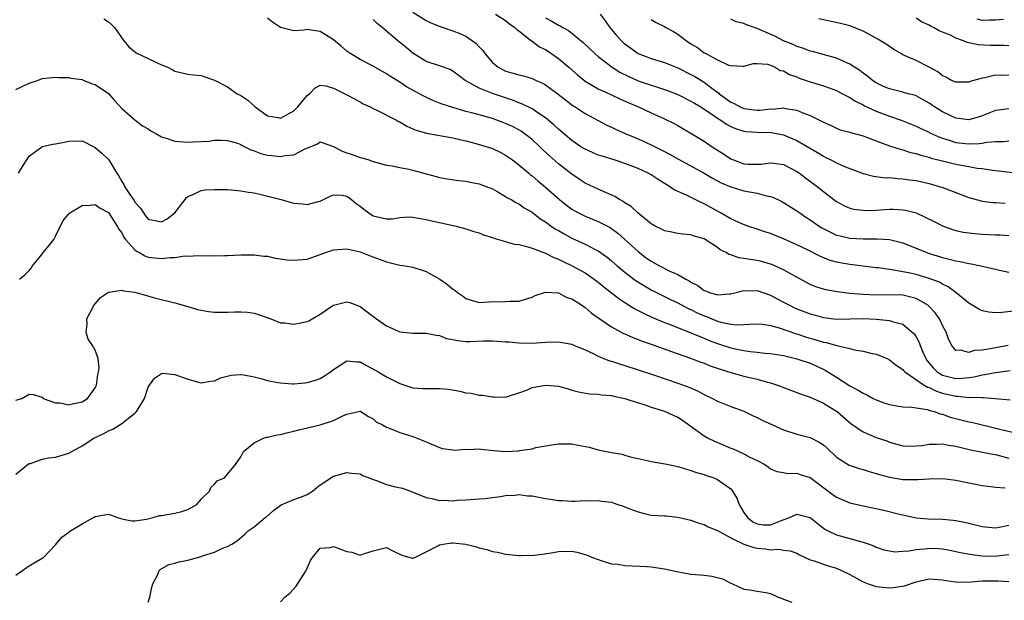
# Model space of a CAD drawing. Units: inches. Extents: x 2580000 to 2583000, y 1527000 to 1530000.
# Drawn here: x 2580252 to 2580400, y 1528233 to 1528320 of the extents above; entities that cross this region are included whole.
import ezdxf

# ---------------------------------------------------------------- set-up
doc = ezdxf.new("R2010")
doc.units = ezdxf.units.IN
doc.header["$MEASUREMENT"] = 0
doc.layers.add('LD25801527_2ft', color=253, linetype='Continuous')

msp = doc.modelspace()

# ---------------------------------------------------------------- linework, layer by layer
at = {"layer": 'LD25801527_2ft'}
for points, elevation in [([(2580264.29, 1528320.29), (2580265, 1528319.84), (2580265.46, 1528319.46), (2580265.89, 1528319), (2580267.29, 1528317), (2580268.07, 1528316.07), (2580269.17, 1528315.17), (2580271, 1528314.29), (2580272.33, 1528313.67), (2580273, 1528313.37), (2580273.96, 1528313), (2580274.63, 1528312.63), (2580275, 1528312.41), (2580277, 1528311.93), (2580277.83, 1528311.83), (2580279, 1528311.75), (2580279.53, 1528311.53), (2580281, 1528311.02), (2580283, 1528310.02), (2580284.44, 1528309), (2580285, 1528308.72), (2580286.03, 1528308.03), (2580287.17, 1528307), (2580289, 1528305.65), (2580290.62, 1528305.38), (2580291, 1528305.29), (2580292.08, 1528305.92), (2580293, 1528306.4), (2580293.31, 1528306.69), (2580293.6, 1528307), (2580295, 1528308.73), (2580295.37, 1528309), (2580296.19, 1528309.81), (2580297, 1528310.28), (2580297.84, 1528310.16), (2580299, 1528309.83), (2580301, 1528308.83), (2580303, 1528307.77), (2580303.49, 1528307.49), (2580304.52, 1528307), (2580305, 1528306.75), (2580305.46, 1528306.54), (2580308.51, 1528305), (2580308.82, 1528304.82), (2580309, 1528304.74), (2580310.09, 1528304.09), (2580311, 1528303.7), (2580311.47, 1528303.47), (2580313.02, 1528303.02), (2580317, 1528302.35), (2580318.07, 1528302.07), (2580319, 1528301.86), (2580320.52, 1528301.48), (2580322.19, 1528301), (2580323, 1528300.74), (2580324.17, 1528300.17), (2580325, 1528299.74), (2580326.04, 1528299), (2580327, 1528298.28), (2580328.49, 1528297), (2580328.77, 1528296.77), (2580329, 1528296.6), (2580329.85, 1528295.85), (2580331, 1528294.91), (2580333.15, 1528293), (2580334.17, 1528292.17), (2580335, 1528291.56), (2580335.35, 1528291.35), (2580335.99, 1528291), (2580337, 1528290.5), (2580339, 1528289.71), (2580340.79, 1528288.79), (2580341, 1528288.66), (2580341.95, 1528287.95), (2580343.01, 1528287.01), (2580345, 1528285.17), (2580346.24, 1528284.24), (2580347, 1528283.7), (2580347.46, 1528283.46), (2580348.26, 1528283), (2580349.78, 1528282.22), (2580351, 1528281.69), (2580352.2, 1528281), (2580352.73, 1528280.73), (2580353, 1528280.54), (2580354.03, 1528280.03), (2580355, 1528279.29), (2580355.23, 1528279.23), (2580355.78, 1528279), (2580357, 1528278.64), (2580358.78, 1528278.78), (2580359, 1528278.77), (2580361, 1528279.28), (2580361.26, 1528279.26), (2580363, 1528279.28), (2580365, 1528278.58), (2580366.01, 1528278.02), (2580367, 1528277.52), (2580367.96, 1528277), (2580368.66, 1528276.67), (2580369, 1528276.53), (2580371, 1528275.75), (2580371.6, 1528275.6), (2580373, 1528275.19), (2580375, 1528274.96), (2580379, 1528275.04), (2580381, 1528274.97), (2580383, 1528274.75), (2580383.4, 1528274.6), (2580385, 1528274.18), (2580386.44, 1528273), (2580386.72, 1528272.72), (2580387, 1528272.29), (2580387.46, 1528271.46), (2580387.6, 1528271), (2580388.03, 1528269.97), (2580388.47, 1528269), (2580388.67, 1528268.67), (2580389.59, 1528267.59), (2580390.19, 1528267), (2580391, 1528266.51), (2580393, 1528266.01), (2580393.96, 1528266.04), (2580395, 1528266.14), (2580395.77, 1528266.23), (2580397, 1528266.54), (2580397.42, 1528266.58), (2580399, 1528266.93), (2580401.23, 1528267.23)], 7932), ([(2580400.91, 1528271), (2580399, 1528270.64), (2580398.51, 1528270.51), (2580397, 1528270.26), (2580395.78, 1528270.22), (2580395, 1528269.92), (2580393.71, 1528270.29), (2580393, 1528270.25), (2580392.39, 1528271), (2580391.92, 1528271.92), (2580391.55, 1528273), (2580391, 1528273.98), (2580390.54, 1528275), (2580389.89, 1528275.89), (2580388.94, 1528276.94), (2580388.86, 1528277), (2580387, 1528278.08), (2580385.59, 1528278.41), (2580385, 1528278.58), (2580383, 1528278.64), (2580381, 1528278.59), (2580379, 1528278.67), (2580377, 1528278.85), (2580375.08, 1528279.08), (2580373.37, 1528279.37), (2580373, 1528279.47), (2580371.85, 1528279.85), (2580371, 1528280.2), (2580368.34, 1528281.66), (2580367, 1528282.42), (2580365.21, 1528283.21), (2580365, 1528283.28), (2580363.66, 1528283.66), (2580363, 1528283.81), (2580361.95, 1528283.95), (2580361, 1528284.14), (2580360.22, 1528284.22), (2580359, 1528284.67), (2580358.73, 1528284.73), (2580358.32, 1528285), (2580357.43, 1528285.43), (2580357, 1528285.78), (2580355, 1528287.08), (2580353.47, 1528287.47), (2580353, 1528287.68), (2580351.78, 1528287.78), (2580351, 1528287.87), (2580350.09, 1528288.09), (2580349, 1528288.28), (2580348.56, 1528288.56), (2580347.61, 1528289), (2580347, 1528289.34), (2580344.95, 1528291), (2580343.97, 1528291.97), (2580343, 1528292.53), (2580342.74, 1528292.74), (2580342.22, 1528293), (2580341.48, 1528293.48), (2580339, 1528294.56), (2580337, 1528295.5), (2580336.11, 1528296.11), (2580335, 1528296.83), (2580333, 1528298.41), (2580331.62, 1528299.62), (2580330.59, 1528300.59), (2580330.18, 1528301), (2580329, 1528302.08), (2580327.82, 1528303), (2580327.34, 1528303.34), (2580327, 1528303.54), (2580326.03, 1528304.03), (2580325, 1528304.52), (2580323.68, 1528305), (2580323, 1528305.23), (2580319.91, 1528306.09), (2580319, 1528306.32), (2580317, 1528306.9), (2580315.41, 1528307.41), (2580315, 1528307.58), (2580313.98, 1528307.98), (2580312.62, 1528308.62), (2580310.03, 1528310.03), (2580309, 1528310.72), (2580307.6, 1528311.6), (2580307, 1528312.02), (2580305, 1528313.15), (2580303, 1528314.18), (2580301.61, 1528315), (2580301, 1528315.42), (2580300.15, 1528316.15), (2580299, 1528317.12), (2580297, 1528318.39), (2580295.34, 1528318.66), (2580295, 1528318.68), (2580294.58, 1528318.58), (2580293, 1528318.51), (2580291, 1528318.97), (2580289.8, 1528319.8), (2580289, 1528320.41)], 7934), ([(2580402.2, 1528276.2), (2580399.96, 1528275.96), (2580399, 1528275.94), (2580398.02, 1528276.02), (2580397, 1528276.24), (2580396.49, 1528276.49), (2580395, 1528277.38), (2580392.99, 1528279), (2580391.84, 1528279.84), (2580391, 1528280.23), (2580390.53, 1528280.53), (2580389, 1528281.11), (2580387, 1528281.68), (2580386.12, 1528281.88), (2580383.63, 1528282.37), (2580383, 1528282.44), (2580381.3, 1528282.7), (2580381, 1528282.73), (2580377, 1528283.21), (2580375.48, 1528283.48), (2580375, 1528283.58), (2580373.89, 1528283.89), (2580372.46, 1528284.46), (2580370.58, 1528285.42), (2580369, 1528286.2), (2580367, 1528287.08), (2580365.62, 1528287.62), (2580365, 1528287.88), (2580364.14, 1528288.14), (2580363, 1528288.53), (2580361.57, 1528289), (2580360.67, 1528289.33), (2580359, 1528290.11), (2580357.45, 1528291), (2580357, 1528291.24), (2580355, 1528292.39), (2580354.56, 1528292.56), (2580352.3, 1528293.7), (2580350.48, 1528294.48), (2580349.77, 1528295), (2580349.27, 1528295.27), (2580349, 1528295.46), (2580348.02, 1528296.02), (2580347, 1528296.74), (2580346.53, 1528297), (2580345, 1528297.72), (2580343.81, 1528298.18), (2580343, 1528298.48), (2580341.41, 1528299), (2580339.56, 1528299.56), (2580339, 1528299.74), (2580338.11, 1528300.11), (2580337, 1528300.6), (2580336.36, 1528301), (2580335, 1528301.93), (2580333.35, 1528303.35), (2580333, 1528303.63), (2580332.29, 1528304.29), (2580331, 1528305.36), (2580329.99, 1528306.01), (2580329, 1528306.69), (2580327.46, 1528307.46), (2580327, 1528307.63), (2580326.03, 1528308.03), (2580323, 1528309.03), (2580321, 1528309.84), (2580318.88, 1528311), (2580317, 1528312.41), (2580316.63, 1528312.63), (2580315, 1528313.2), (2580313, 1528313.85), (2580311, 1528315.1), (2580309.98, 1528315.98), (2580308.73, 1528317), (2580306.33, 1528319), (2580305.59, 1528319.59), (2580305, 1528320.19)], 7936), ([(2580311, 1528321.33), (2580313, 1528320.07), (2580313.71, 1528319.71), (2580315.12, 1528319.12), (2580317, 1528318.48), (2580318.08, 1528318.08), (2580319, 1528317.67), (2580319.99, 1528317), (2580320.57, 1528316.57), (2580321, 1528316.08), (2580321.54, 1528315.54), (2580321.88, 1528315), (2580323, 1528313.7), (2580323.87, 1528313), (2580324.6, 1528312.6), (2580325, 1528312.41), (2580326.12, 1528312.12), (2580327, 1528311.84), (2580327.69, 1528311.69), (2580329, 1528311.27), (2580329.6, 1528311), (2580330.59, 1528310.59), (2580331, 1528310.36), (2580332.95, 1528308.95), (2580334.05, 1528308.05), (2580335.19, 1528307.19), (2580335.5, 1528307), (2580337, 1528306.01), (2580340.27, 1528304.27), (2580341, 1528303.95), (2580341.62, 1528303.62), (2580343.04, 1528303), (2580345, 1528302.18), (2580347, 1528301.26), (2580348.52, 1528300.52), (2580349, 1528300.25), (2580349.84, 1528299.84), (2580351, 1528299.17), (2580355, 1528296.98), (2580356.26, 1528296.26), (2580357.56, 1528295.56), (2580359, 1528294.93), (2580361, 1528294.33), (2580363, 1528293.96), (2580364.43, 1528293.57), (2580365, 1528293.48), (2580365.37, 1528293.37), (2580366.72, 1528292.72), (2580367, 1528292.58), (2580369, 1528291.32), (2580369.44, 1528291), (2580370.37, 1528290.37), (2580371, 1528289.97), (2580372.39, 1528289), (2580372.76, 1528288.76), (2580374.08, 1528288.08), (2580375, 1528287.66), (2580375.52, 1528287.52), (2580377, 1528287.17), (2580379, 1528287.07), (2580381.11, 1528287.11), (2580383, 1528286.99), (2580385, 1528286.46), (2580388.61, 1528285), (2580388.9, 1528284.9), (2580391, 1528284.26), (2580392.03, 1528284.03), (2580393, 1528283.76), (2580393.67, 1528283.67), (2580395, 1528283.34), (2580395.31, 1528283.31), (2580396.78, 1528283), (2580399, 1528282.5), (2580399.62, 1528282.38), (2580401, 1528282.06)], 7938), ([(2580323.49, 1528321), (2580325, 1528320.06), (2580325.57, 1528319.57), (2580326.41, 1528319), (2580326.69, 1528318.69), (2580327, 1528318.49), (2580328.94, 1528316.94), (2580329, 1528316.92), (2580330.09, 1528316.09), (2580331, 1528315.65), (2580331.99, 1528315), (2580333, 1528314.31), (2580334.54, 1528313), (2580335.84, 1528311.84), (2580337, 1528310.91), (2580339, 1528309.75), (2580341, 1528308.83), (2580342.24, 1528308.24), (2580343.62, 1528307.62), (2580345.08, 1528307), (2580347, 1528306.1), (2580349, 1528305.2), (2580350.48, 1528304.48), (2580351, 1528304.2), (2580351.75, 1528303.75), (2580353, 1528303.06), (2580355, 1528301.84), (2580356.21, 1528301), (2580357.91, 1528299.91), (2580359, 1528299.17), (2580359.4, 1528299), (2580361, 1528298.43), (2580361.63, 1528298.37), (2580363, 1528298.36), (2580363.62, 1528298.38), (2580365, 1528298.58), (2580365.5, 1528298.5), (2580367, 1528298.3), (2580369, 1528297.27), (2580369.4, 1528297), (2580370.3, 1528296.3), (2580372.06, 1528295), (2580373, 1528294.24), (2580374.6, 1528293), (2580375, 1528292.72), (2580376.11, 1528292.11), (2580377, 1528291.74), (2580377.58, 1528291.58), (2580379, 1528291.39), (2580379.37, 1528291.37), (2580381, 1528291.42), (2580383, 1528291.56), (2580383.57, 1528291.57), (2580385, 1528291.49), (2580385.42, 1528291.42), (2580387, 1528290.99), (2580389.72, 1528289.72), (2580391, 1528289.03), (2580392.49, 1528288.49), (2580393, 1528288.33), (2580394.11, 1528288.11), (2580395.88, 1528287.88), (2580397, 1528287.81), (2580399, 1528287.71), (2580399.7, 1528287.7), (2580401, 1528287.57)], 7940), ([(2580331, 1528320.45), (2580331.96, 1528319.96), (2580333, 1528319.34), (2580333.25, 1528319.25), (2580333.64, 1528319), (2580334.52, 1528318.52), (2580335, 1528318.15), (2580336.71, 1528316.71), (2580338.54, 1528315), (2580339, 1528314.61), (2580341.09, 1528313), (2580342.26, 1528312.26), (2580343.59, 1528311.59), (2580345, 1528310.96), (2580347, 1528310.27), (2580348.09, 1528309.91), (2580349, 1528309.64), (2580349.47, 1528309.47), (2580351, 1528308.88), (2580353, 1528307.89), (2580353.55, 1528307.55), (2580354.48, 1528307), (2580355, 1528306.67), (2580355.99, 1528306.01), (2580357, 1528305.3), (2580357.51, 1528305), (2580358.39, 1528304.39), (2580359, 1528304.06), (2580359.73, 1528303.73), (2580361, 1528303.36), (2580361.31, 1528303.31), (2580363, 1528303.21), (2580365.16, 1528303.16), (2580367, 1528302.78), (2580369, 1528301.94), (2580372.1, 1528300.1), (2580373, 1528299.55), (2580373.39, 1528299.39), (2580374.15, 1528299), (2580375, 1528298.54), (2580375.86, 1528298.14), (2580377, 1528297.68), (2580379, 1528296.93), (2580380.56, 1528296.56), (2580382.32, 1528296.32), (2580383, 1528296.33), (2580384.18, 1528296.18), (2580385, 1528296.17), (2580386, 1528296), (2580387, 1528295.88), (2580389, 1528295.42), (2580390.52, 1528295), (2580390.88, 1528294.88), (2580395, 1528293.32), (2580396.82, 1528292.82), (2580397, 1528292.79), (2580398.58, 1528292.58), (2580399, 1528292.55), (2580400.49, 1528292.49)], 7942), ([(2580339.29, 1528321), (2580340.02, 1528320.02), (2580340.72, 1528319), (2580341.77, 1528317.77), (2580342.48, 1528317), (2580342.74, 1528316.74), (2580343, 1528316.52), (2580345, 1528315.08), (2580347, 1528314.31), (2580349, 1528313.72), (2580351, 1528312.92), (2580353, 1528311.91), (2580353.58, 1528311.58), (2580355, 1528310.72), (2580356.15, 1528309.85), (2580357.14, 1528309.14), (2580357.27, 1528309), (2580358.26, 1528308.26), (2580359, 1528307.74), (2580359.51, 1528307.51), (2580360.43, 1528307), (2580361, 1528306.76), (2580363, 1528306.52), (2580363.47, 1528306.53), (2580365, 1528306.71), (2580365.32, 1528306.68), (2580367, 1528306.84), (2580367.23, 1528306.77), (2580369, 1528306.5), (2580369.91, 1528306.1), (2580371, 1528305.7), (2580372.82, 1528304.82), (2580373, 1528304.69), (2580374.18, 1528304.18), (2580375, 1528303.77), (2580375.54, 1528303.54), (2580377, 1528303.17), (2580377.12, 1528303.12), (2580379, 1528302.65), (2580379.54, 1528302.46), (2580381, 1528301.89), (2580381.61, 1528301.61), (2580383, 1528301.13), (2580384.6, 1528300.6), (2580385, 1528300.51), (2580386.14, 1528300.14), (2580387, 1528299.95), (2580387.71, 1528299.71), (2580389, 1528299.4), (2580389.29, 1528299.29), (2580391, 1528298.85), (2580393, 1528298.37), (2580393.8, 1528298.2), (2580395, 1528298), (2580396.24, 1528297.76), (2580397, 1528297.69), (2580398.55, 1528297.45), (2580399, 1528297.42), (2580403, 1528296.96)], 7944), ([(2580347, 1528320.19), (2580347.76, 1528319.76), (2580349, 1528319.15), (2580349.22, 1528319), (2580350.38, 1528318.38), (2580351, 1528318.01), (2580352.3, 1528317), (2580353, 1528316.54), (2580353.96, 1528315.96), (2580355, 1528315.18), (2580355.13, 1528315.13), (2580355.34, 1528315), (2580357, 1528314.12), (2580358.67, 1528313.33), (2580359, 1528313.24), (2580360.85, 1528313.15), (2580361, 1528313.17), (2580362.43, 1528313.57), (2580363, 1528313.58), (2580364.54, 1528313.46), (2580365, 1528313.31), (2580365.73, 1528313), (2580366.49, 1528312.49), (2580367, 1528312.44), (2580367.88, 1528311.88), (2580369, 1528311.52), (2580369.36, 1528311.36), (2580370.42, 1528311), (2580370.84, 1528310.84), (2580373, 1528310.2), (2580373.9, 1528309.9), (2580375, 1528309.48), (2580375.91, 1528309), (2580376.6, 1528308.6), (2580377, 1528308.42), (2580377.86, 1528307.86), (2580379, 1528307.3), (2580379.19, 1528307.19), (2580381, 1528306.36), (2580383, 1528305.61), (2580384.73, 1528305), (2580387, 1528304.09), (2580387.72, 1528303.72), (2580389, 1528303.17), (2580389.1, 1528303.1), (2580390.47, 1528302.47), (2580391, 1528302.29), (2580392.01, 1528301.99), (2580393, 1528301.65), (2580395, 1528301.43), (2580396.52, 1528301.48), (2580397, 1528301.54), (2580397.68, 1528301.68), (2580399, 1528301.79), (2580400.2, 1528301.8), (2580401, 1528301.89)], 7946), ([(2580401, 1528306.73), (2580399, 1528306.45), (2580397, 1528305.65), (2580396.52, 1528305.48), (2580395, 1528305.07), (2580393, 1528305.29), (2580391, 1528306.24), (2580389.79, 1528307), (2580389.33, 1528307.33), (2580389, 1528307.55), (2580388.08, 1528308.08), (2580387, 1528308.67), (2580386.76, 1528308.76), (2580385.83, 1528309), (2580385, 1528309.24), (2580383, 1528309.72), (2580382.1, 1528310.1), (2580381, 1528310.62), (2580380.41, 1528311), (2580379.65, 1528311.65), (2580379, 1528312.1), (2580378.49, 1528312.49), (2580377.68, 1528313), (2580377, 1528313.46), (2580376.2, 1528313.8), (2580375, 1528314.37), (2580372.61, 1528315), (2580371.35, 1528315.35), (2580371, 1528315.43), (2580369.89, 1528315.89), (2580369, 1528316.13), (2580368.42, 1528316.42), (2580367, 1528316.98), (2580365.68, 1528317.68), (2580363, 1528318.85), (2580361.4, 1528319.4), (2580361, 1528319.58), (2580359.84, 1528319.84), (2580359, 1528320.24)], 7948), ([(2580401, 1528311.8), (2580399.76, 1528311.76), (2580399, 1528311.8), (2580397.38, 1528311.38), (2580397, 1528311.33), (2580395.17, 1528310.83), (2580395, 1528310.75), (2580393, 1528310.72), (2580392.38, 1528311), (2580391.48, 1528311.48), (2580391, 1528311.67), (2580390.28, 1528312.28), (2580388.98, 1528312.98), (2580387, 1528314.01), (2580385, 1528314.89), (2580384.8, 1528315), (2580383.66, 1528315.66), (2580383, 1528316.1), (2580382.48, 1528316.48), (2580381.25, 1528317.25), (2580380.24, 1528317.76), (2580379, 1528318.43), (2580377.63, 1528319), (2580377, 1528319.22), (2580375.59, 1528319.59), (2580372.3, 1528320.3)], 7950), ([(2580401, 1528316.21), (2580400.25, 1528316.25), (2580398.26, 1528316.26), (2580396.37, 1528316.37), (2580395, 1528316.7), (2580394.74, 1528316.74), (2580394.17, 1528317), (2580393, 1528317.4), (2580392.19, 1528317.81), (2580391, 1528318.31), (2580390.5, 1528318.5), (2580389.65, 1528319), (2580389.2, 1528319.2), (2580389, 1528319.32), (2580387.85, 1528319.85), (2580387, 1528320.41)], 7952), ([(2580400.22, 1528320.22), (2580399, 1528320.08), (2580398.1, 1528320.1), (2580397, 1528320.07), (2580396.26, 1528320.26)], 7954), ([(2580251, 1528309.61), (2580251.93, 1528310.07), (2580253, 1528310.58), (2580254.27, 1528311), (2580255, 1528311.29), (2580257, 1528311.49), (2580257.45, 1528311.45), (2580259, 1528311.43), (2580259.33, 1528311.33), (2580261, 1528311.14), (2580261.09, 1528311.09), (2580261.33, 1528311), (2580262.51, 1528310.51), (2580263, 1528310.38), (2580265, 1528309.03), (2580265.94, 1528307.94), (2580267, 1528306.76), (2580269, 1528305.03), (2580270.16, 1528304.16), (2580271, 1528303.68), (2580271.41, 1528303.41), (2580272.16, 1528303), (2580273, 1528302.47), (2580273.72, 1528302.28), (2580275, 1528301.82), (2580277, 1528301.68), (2580277.75, 1528301.75), (2580279, 1528301.78), (2580280.15, 1528301.85), (2580281, 1528301.96), (2580282.04, 1528301.96), (2580283, 1528301.93), (2580284.49, 1528301.51), (2580285, 1528301.32), (2580285.19, 1528301.19), (2580285.6, 1528301), (2580286.52, 1528300.52), (2580287, 1528300.38), (2580287.99, 1528299.99), (2580289, 1528299.72), (2580289.68, 1528299.68), (2580291, 1528299.51), (2580291.68, 1528299.68), (2580293, 1528299.77), (2580294.63, 1528300.63), (2580296.58, 1528301.42), (2580297, 1528301.72), (2580299, 1528301.02), (2580300.31, 1528300.31), (2580301, 1528300.06), (2580301.8, 1528299.8), (2580303, 1528299.36), (2580303.3, 1528299.3), (2580304.31, 1528299), (2580305, 1528298.77), (2580307, 1528298.21), (2580307.87, 1528298.13), (2580309, 1528297.87), (2580310.38, 1528297.62), (2580311, 1528297.46), (2580313, 1528296.91), (2580314.52, 1528296.52), (2580315, 1528296.37), (2580316.16, 1528296.16), (2580317.88, 1528295.88), (2580319, 1528295.79), (2580319.64, 1528295.64), (2580321, 1528295.41), (2580322.08, 1528295), (2580323, 1528294.62), (2580323.84, 1528294.16), (2580325, 1528293.49), (2580325.29, 1528293.29), (2580325.84, 1528293), (2580326.56, 1528292.56), (2580327, 1528292.35), (2580327.78, 1528291.78), (2580329, 1528291.09), (2580330.16, 1528290.16), (2580331, 1528289.64), (2580331.89, 1528289), (2580332.55, 1528288.55), (2580333, 1528288.32), (2580333.83, 1528287.83), (2580335, 1528287.21), (2580337, 1528286.27), (2580338.52, 1528285.48), (2580339, 1528285.25), (2580340.32, 1528284.32), (2580341, 1528283.76), (2580341.86, 1528283), (2580343, 1528282.03), (2580344.35, 1528281), (2580344.73, 1528280.73), (2580345.97, 1528279.97), (2580347, 1528279.41), (2580349.93, 1528277.93), (2580351, 1528277.42), (2580352.58, 1528276.58), (2580353, 1528276.4), (2580353.94, 1528275.94), (2580355, 1528275.45), (2580355.34, 1528275.34), (2580356.13, 1528275), (2580357, 1528274.65), (2580357.49, 1528274.51), (2580359, 1528274.21), (2580359.88, 1528274.12), (2580361, 1528274.17), (2580361.82, 1528274.18), (2580363, 1528274.27), (2580363.8, 1528274.2), (2580365, 1528274.02), (2580366.34, 1528273.66), (2580368.81, 1528272.81), (2580369, 1528272.76), (2580370.31, 1528272.31), (2580371.86, 1528271.86), (2580373, 1528271.5), (2580373.43, 1528271.43), (2580375.04, 1528270.96), (2580377, 1528270.53), (2580377.67, 1528270.33), (2580379, 1528270.15), (2580380.18, 1528269.82), (2580381, 1528269.66), (2580382.62, 1528269), (2580383, 1528268.83), (2580383.99, 1528267.99), (2580385, 1528267.35), (2580385.14, 1528267.14), (2580385.3, 1528267), (2580388.24, 1528265), (2580388.71, 1528264.71), (2580389, 1528264.64), (2580390.08, 1528264.08), (2580391, 1528263.79), (2580393, 1528263.31), (2580393.32, 1528263.32), (2580395, 1528263.15), (2580395.17, 1528263.17), (2580397, 1528263.11), (2580397.12, 1528263.12), (2580398.97, 1528262.97), (2580401.23, 1528262.77)], 7930), ([(2580251.42, 1528297), (2580252.01, 1528297.99), (2580253, 1528299.58), (2580254.94, 1528301), (2580255, 1528301.03), (2580256.61, 1528301.39), (2580257, 1528301.41), (2580258.3, 1528301.7), (2580259, 1528301.81), (2580261, 1528301.88), (2580263, 1528300.89), (2580264, 1528300), (2580265.03, 1528299.03), (2580266.24, 1528297), (2580266.56, 1528296.56), (2580267, 1528295.76), (2580267.31, 1528295.31), (2580267.42, 1528295), (2580268.2, 1528293.8), (2580268.87, 1528292.87), (2580269, 1528292.64), (2580269.78, 1528291.78), (2580270.27, 1528291), (2580270.58, 1528290.58), (2580271, 1528290.08), (2580273, 1528289.63), (2580273.88, 1528290.12), (2580275.01, 1528290.99), (2580276.59, 1528293), (2580276.73, 1528293.27), (2580277, 1528293.49), (2580277.79, 1528293.79), (2580279, 1528294.39), (2580279.54, 1528294.46), (2580281, 1528294.54), (2580281.46, 1528294.54), (2580283, 1528294.51), (2580283.52, 1528294.48), (2580285, 1528294.35), (2580286.13, 1528294.13), (2580287, 1528294.02), (2580288.26, 1528293.74), (2580291.09, 1528293), (2580292.58, 1528292.58), (2580293, 1528292.49), (2580294.37, 1528292.37), (2580295, 1528292.28), (2580296.74, 1528292.74), (2580297, 1528292.79), (2580298.47, 1528293.53), (2580299, 1528293.72), (2580300.34, 1528293.66), (2580301, 1528293.54), (2580301.72, 1528293), (2580302.41, 1528292.41), (2580303, 1528292.04), (2580303.56, 1528291.56), (2580304.32, 1528291), (2580305, 1528290.57), (2580307, 1528290.13), (2580307.88, 1528290.12), (2580309, 1528290.29), (2580310.41, 1528290.41), (2580311, 1528290.38), (2580313, 1528290.02), (2580314.28, 1528289.72), (2580315, 1528289.53), (2580317.52, 1528289), (2580319, 1528288.62), (2580320.2, 1528288.2), (2580321, 1528287.97), (2580321.67, 1528287.67), (2580323, 1528287.28), (2580323.19, 1528287.19), (2580325, 1528286.7), (2580326.29, 1528286.29), (2580327, 1528286.21), (2580328.02, 1528285.98), (2580329, 1528285.66), (2580331, 1528284.94), (2580332.28, 1528284.28), (2580333, 1528284.02), (2580333.67, 1528283.67), (2580335.03, 1528283.03), (2580337, 1528281.93), (2580338.37, 1528281), (2580339, 1528280.53), (2580339.84, 1528279.84), (2580342.08, 1528278.08), (2580343, 1528277.48), (2580344.53, 1528276.53), (2580345.84, 1528275.84), (2580347.21, 1528275.21), (2580349, 1528274.48), (2580349.83, 1528274.17), (2580353, 1528272.92), (2580354.32, 1528272.32), (2580355, 1528272.07), (2580355.75, 1528271.75), (2580357, 1528271.28), (2580359, 1528270.63), (2580359.49, 1528270.52), (2580361, 1528270.21), (2580361.93, 1528270.07), (2580363, 1528269.98), (2580364.17, 1528269.83), (2580365, 1528269.77), (2580367, 1528269.45), (2580369, 1528268.99), (2580371, 1528268.3), (2580371.91, 1528267.91), (2580373.27, 1528267.27), (2580375, 1528266.19), (2580377, 1528264.89), (2580378.25, 1528264.25), (2580379, 1528263.78), (2580379.55, 1528263.55), (2580380.54, 1528263), (2580381, 1528262.77), (2580382.3, 1528262.3), (2580383, 1528262.06), (2580384.12, 1528261.88), (2580385, 1528261.72), (2580386.35, 1528261.65), (2580388.69, 1528261.31), (2580389, 1528261.22), (2580389.16, 1528261.16), (2580389.75, 1528261), (2580390.66, 1528260.66), (2580391, 1528260.6), (2580392.17, 1528260.17), (2580395, 1528259.46), (2580395.39, 1528259.39), (2580399.64, 1528258.36), (2580402.23, 1528257.77)], 7928), ([(2580251.56, 1528281), (2580252.36, 1528281.64), (2580253, 1528282.3), (2580253.32, 1528282.68), (2580253.53, 1528283), (2580255, 1528284.79), (2580255.15, 1528285), (2580255.97, 1528286.03), (2580256.72, 1528287), (2580257, 1528287.47), (2580258.13, 1528289.87), (2580259.07, 1528290.93), (2580259.16, 1528291), (2580261, 1528292.13), (2580262.18, 1528292.18), (2580263, 1528292.27), (2580263.73, 1528291.73), (2580265, 1528291.04), (2580266.3, 1528289), (2580266.54, 1528288.54), (2580267, 1528287.97), (2580267.33, 1528287.33), (2580267.58, 1528287), (2580269, 1528285.42), (2580269.23, 1528285.23), (2580269.67, 1528285), (2580270.5, 1528284.5), (2580271, 1528284.34), (2580273, 1528284.13), (2580274.29, 1528284.29), (2580275, 1528284.27), (2580276.5, 1528284.5), (2580277, 1528284.46), (2580278.59, 1528284.59), (2580279, 1528284.54), (2580280.58, 1528284.58), (2580281, 1528284.53), (2580282.58, 1528284.58), (2580283, 1528284.57), (2580285, 1528284.67), (2580287, 1528284.68), (2580288.49, 1528284.49), (2580289, 1528284.45), (2580290.18, 1528284.18), (2580291, 1528284.07), (2580291.94, 1528283.94), (2580293, 1528283.85), (2580295, 1528284.03), (2580297, 1528284.71), (2580297.76, 1528285), (2580299, 1528285.42), (2580301, 1528285.6), (2580301.46, 1528285.46), (2580303, 1528285.1), (2580304.52, 1528284.52), (2580307, 1528283.62), (2580309, 1528283.12), (2580309.83, 1528283), (2580311, 1528282.8), (2580313, 1528282.16), (2580315.04, 1528281), (2580316.2, 1528280.2), (2580317, 1528279.51), (2580317.34, 1528279.34), (2580317.72, 1528279), (2580318.48, 1528278.48), (2580319, 1528278.06), (2580321, 1528277.49), (2580322.44, 1528277.56), (2580325, 1528277.65), (2580325.68, 1528277.68), (2580327, 1528277.7), (2580328.02, 1528277.98), (2580329, 1528278.27), (2580329.48, 1528278.52), (2580331, 1528279.01), (2580333, 1528278.91), (2580334.24, 1528278.24), (2580335, 1528278.03), (2580336.63, 1528277), (2580336.84, 1528276.84), (2580337, 1528276.74), (2580337.9, 1528275.9), (2580339, 1528275.17), (2580339.09, 1528275.09), (2580341, 1528273.79), (2580342.81, 1528272.81), (2580343, 1528272.74), (2580344.19, 1528272.19), (2580345, 1528271.91), (2580345.64, 1528271.64), (2580347, 1528271.18), (2580350.07, 1528270.07), (2580352.91, 1528269.09), (2580354.48, 1528268.48), (2580355, 1528268.3), (2580355.92, 1528267.92), (2580357.41, 1528267.41), (2580359, 1528266.92), (2580361, 1528266.37), (2580363, 1528265.89), (2580364.57, 1528265.43), (2580365, 1528265.33), (2580366.07, 1528265), (2580368.17, 1528264.17), (2580369, 1528263.9), (2580369.63, 1528263.63), (2580371, 1528263.19), (2580373, 1528262.28), (2580375, 1528261.06), (2580375.09, 1528261), (2580377.18, 1528259.18), (2580377.47, 1528259), (2580379, 1528257.96), (2580381, 1528257.11), (2580382.58, 1528256.58), (2580383, 1528256.4), (2580384.11, 1528256.11), (2580385, 1528255.85), (2580385.81, 1528255.81), (2580387, 1528255.82), (2580387.91, 1528255.91), (2580389, 1528256.11), (2580390.08, 1528256.08), (2580391, 1528256.15), (2580391.93, 1528255.93), (2580393, 1528255.79), (2580393.62, 1528255.62), (2580395.24, 1528255.24), (2580396.55, 1528255), (2580398.58, 1528254.58), (2580399, 1528254.51), (2580401, 1528253.96)], 7926), ([(2580251, 1528262.75), (2580251.9, 1528263), (2580253, 1528263.66), (2580253.61, 1528263.61), (2580255, 1528263.17), (2580255.14, 1528263), (2580257, 1528262.35), (2580257.68, 1528262.32), (2580259, 1528262.04), (2580259.75, 1528262.25), (2580261, 1528262.49), (2580261.85, 1528263), (2580263, 1528264.59), (2580263.21, 1528265), (2580263.4, 1528266.6), (2580263.51, 1528267), (2580263.6, 1528267.6), (2580263.44, 1528269), (2580263, 1528270.3), (2580262.56, 1528271), (2580261.92, 1528271.92), (2580261.63, 1528273), (2580261.8, 1528274.2), (2580261.75, 1528275), (2580262.77, 1528277), (2580263, 1528277.29), (2580263.79, 1528278.21), (2580265, 1528279.02), (2580267, 1528279.36), (2580267.25, 1528279.25), (2580269, 1528279.03), (2580269.13, 1528279), (2580270.59, 1528278.59), (2580271.77, 1528278.23), (2580275, 1528277.4), (2580277, 1528276.88), (2580278.43, 1528276.43), (2580280.13, 1528276.13), (2580281, 1528276.04), (2580283, 1528276.02), (2580284.09, 1528276.09), (2580285, 1528276.09), (2580286.01, 1528276.01), (2580287, 1528275.86), (2580287.67, 1528275.67), (2580289.52, 1528275), (2580291, 1528274.41), (2580291.61, 1528274.39), (2580293, 1528274.21), (2580295, 1528274.6), (2580295.27, 1528274.73), (2580297, 1528275.69), (2580298.87, 1528277), (2580299, 1528277.08), (2580301, 1528277.6), (2580301.46, 1528277.46), (2580303, 1528276.89), (2580304.09, 1528276.09), (2580305.47, 1528275), (2580307, 1528273.94), (2580309, 1528273.07), (2580311, 1528272.83), (2580313, 1528272.85), (2580314.52, 1528272.52), (2580315, 1528272.49), (2580316.06, 1528272.06), (2580317, 1528271.9), (2580317.72, 1528271.72), (2580319, 1528271.61), (2580319.61, 1528271.61), (2580321.67, 1528271.67), (2580323, 1528271.68), (2580323.66, 1528271.66), (2580325, 1528271.55), (2580325.53, 1528271.53), (2580327, 1528271.4), (2580329, 1528271.35), (2580331, 1528271.48), (2580333, 1528271.55), (2580335, 1528271.18), (2580335.39, 1528271), (2580337, 1528270.33), (2580338.24, 1528269.76), (2580339, 1528269.39), (2580340.69, 1528268.69), (2580341, 1528268.61), (2580342.2, 1528268.2), (2580343, 1528267.96), (2580345, 1528267.33), (2580347.49, 1528266.51), (2580351, 1528265.31), (2580352.68, 1528264.68), (2580354.08, 1528264.08), (2580355, 1528263.6), (2580356.27, 1528263), (2580357, 1528262.59), (2580359, 1528261.77), (2580361, 1528261.05), (2580362.37, 1528260.37), (2580363, 1528260.13), (2580363.73, 1528259.73), (2580365.3, 1528259), (2580367, 1528258.23), (2580369, 1528257.6), (2580371, 1528257.09), (2580372.39, 1528256.39), (2580373, 1528255.99), (2580373.52, 1528255.52), (2580375, 1528254.12), (2580376.92, 1528252.92), (2580378.4, 1528252.4), (2580379, 1528252.26), (2580379.94, 1528251.94), (2580381, 1528251.67), (2580381.5, 1528251.5), (2580383, 1528251.1), (2580385, 1528250.77), (2580385.25, 1528250.75), (2580387.27, 1528250.73), (2580389, 1528250.87), (2580391, 1528250.91), (2580393, 1528250.65), (2580395, 1528250.24), (2580397, 1528249.86), (2580398.3, 1528249.7), (2580399, 1528249.58), (2580400.49, 1528249.51)], 7924), ([(2580251, 1528251.56), (2580252.9, 1528253.1), (2580253, 1528253.15), (2580253.19, 1528253.19), (2580255, 1528253.8), (2580255.99, 1528254.01), (2580257, 1528254.13), (2580259, 1528254.71), (2580259.47, 1528255), (2580261, 1528255.83), (2580262.77, 1528257), (2580264.29, 1528257.71), (2580265, 1528258.08), (2580265.65, 1528258.35), (2580267, 1528259.19), (2580268.03, 1528260.03), (2580269, 1528260.77), (2580269.24, 1528261), (2580269.56, 1528261.56), (2580270.46, 1528263), (2580271, 1528264.71), (2580271.17, 1528265), (2580271.95, 1528266.05), (2580273, 1528266.78), (2580273.21, 1528266.79), (2580275, 1528266.6), (2580277, 1528265.88), (2580279, 1528265.35), (2580280.39, 1528265.61), (2580281, 1528265.65), (2580281.92, 1528266.08), (2580283.51, 1528266.49), (2580285, 1528266.61), (2580285.44, 1528266.56), (2580287, 1528266.24), (2580288.01, 1528265.99), (2580289, 1528265.7), (2580290.59, 1528265.41), (2580291, 1528265.34), (2580292.78, 1528265.22), (2580293, 1528265.22), (2580294.65, 1528265.35), (2580295, 1528265.39), (2580296.25, 1528265.75), (2580297, 1528265.99), (2580297.62, 1528266.38), (2580298.54, 1528267), (2580299, 1528267.35), (2580300, 1528268), (2580301, 1528268.68), (2580302.51, 1528268.51), (2580303, 1528268.53), (2580303.97, 1528267.97), (2580305.28, 1528267.28), (2580305.73, 1528267), (2580307, 1528266.27), (2580308.52, 1528265.48), (2580309, 1528265.25), (2580310.7, 1528264.7), (2580311, 1528264.61), (2580312.47, 1528264.47), (2580315, 1528264.47), (2580316.37, 1528264.37), (2580318.08, 1528264.08), (2580319, 1528263.86), (2580319.77, 1528263.77), (2580321, 1528263.5), (2580321.49, 1528263.49), (2580323, 1528263.22), (2580323.24, 1528263.24), (2580325, 1528263.19), (2580325.26, 1528263.26), (2580327, 1528263.84), (2580328.31, 1528264.31), (2580329, 1528264.64), (2580331, 1528264.99), (2580333, 1528264.82), (2580334.43, 1528264.43), (2580335, 1528264.25), (2580336, 1528264), (2580337.69, 1528263.69), (2580339, 1528263.63), (2580339.52, 1528263.52), (2580341, 1528263.41), (2580341.32, 1528263.32), (2580343.01, 1528262.99), (2580345, 1528262.34), (2580345.93, 1528262.07), (2580347, 1528261.69), (2580349, 1528261.06), (2580350.41, 1528260.41), (2580351, 1528260.15), (2580351.7, 1528259.7), (2580353.75, 1528258.25), (2580355, 1528257.34), (2580355.59, 1528257), (2580356.53, 1528256.53), (2580357.96, 1528255.96), (2580359, 1528255.5), (2580359.38, 1528255.38), (2580361, 1528254.65), (2580361.81, 1528254.19), (2580363, 1528253.62), (2580364.18, 1528253), (2580364.66, 1528252.66), (2580365, 1528252.36), (2580365.95, 1528251.95), (2580367, 1528251.79), (2580367.65, 1528251.65), (2580369, 1528251.72), (2580369.52, 1528251.52), (2580371, 1528251.08), (2580374.46, 1528248.46), (2580375, 1528248.09), (2580377, 1528247.24), (2580379, 1528246.77), (2580382.13, 1528246.13), (2580384.5, 1528245.5), (2580386.82, 1528245), (2580387, 1528244.97), (2580388.81, 1528244.81), (2580391, 1528244.74), (2580392.62, 1528244.62), (2580393, 1528244.58), (2580394.33, 1528244.33), (2580395, 1528244.18), (2580397, 1528243.64), (2580399, 1528243.44), (2580399.54, 1528243.54), (2580401, 1528243.87)], 7922), ([(2580251, 1528236.3), (2580252.01, 1528237), (2580252.56, 1528237.44), (2580253, 1528237.73), (2580255, 1528238.87), (2580255.17, 1528239), (2580257, 1528240.91), (2580257.96, 1528242.04), (2580259, 1528242.8), (2580259.1, 1528242.9), (2580259.27, 1528243), (2580261, 1528244.05), (2580262.72, 1528245), (2580263, 1528245.17), (2580265, 1528245.5), (2580266.34, 1528245), (2580266.85, 1528244.85), (2580267, 1528244.84), (2580268.5, 1528244.5), (2580269, 1528244.5), (2580270.74, 1528244.74), (2580271.77, 1528245), (2580272.7, 1528245.3), (2580273, 1528245.33), (2580275, 1528245.66), (2580276.1, 1528245.9), (2580277, 1528246.21), (2580278.33, 1528247), (2580279, 1528247.77), (2580280.24, 1528249), (2580280.44, 1528249.56), (2580281, 1528250.06), (2580281.44, 1528250.56), (2580282.51, 1528251), (2580284.21, 1528253), (2580285, 1528254.16), (2580285.41, 1528255), (2580287, 1528256.31), (2580288.4, 1528257), (2580288.86, 1528257.14), (2580289, 1528257.14), (2580290.49, 1528257.51), (2580291, 1528257.55), (2580292.14, 1528257.86), (2580293, 1528258.04), (2580293.75, 1528258.25), (2580297, 1528259), (2580299, 1528259.64), (2580300.38, 1528260.38), (2580301, 1528260.64), (2580303, 1528261.06), (2580303.13, 1528261), (2580304.27, 1528260.27), (2580305, 1528259.91), (2580305.46, 1528259.46), (2580306.37, 1528259), (2580307, 1528258.64), (2580307.53, 1528258.47), (2580309, 1528257.84), (2580311, 1528257.26), (2580313, 1528256.46), (2580315, 1528255.58), (2580315.45, 1528255.45), (2580317, 1528255.21), (2580317.2, 1528255.2), (2580319, 1528255.32), (2580319.3, 1528255.3), (2580321, 1528255.36), (2580321.31, 1528255.31), (2580323.14, 1528255.14), (2580325, 1528255), (2580327, 1528255.09), (2580327.13, 1528255.13), (2580329, 1528255.39), (2580329.57, 1528255.57), (2580331.99, 1528255.99), (2580333, 1528256.14), (2580335, 1528256.12), (2580335.96, 1528255.96), (2580337.61, 1528255.61), (2580339, 1528255.23), (2580341, 1528254.85), (2580342.59, 1528254.59), (2580343, 1528254.44), (2580343.8, 1528254.2), (2580345, 1528253.9), (2580346.37, 1528253.63), (2580347, 1528253.47), (2580348.81, 1528253.19), (2580349.61, 1528253), (2580351, 1528252.72), (2580353, 1528252.12), (2580353.83, 1528251.83), (2580355, 1528251.5), (2580355.35, 1528251.35), (2580356.43, 1528251), (2580357, 1528250.77), (2580357.87, 1528250.13), (2580359, 1528249.32), (2580359.26, 1528249), (2580359.94, 1528247.94), (2580360.28, 1528247), (2580361, 1528245.77), (2580361.52, 1528245), (2580362.36, 1528244.36), (2580363, 1528244.04), (2580363.93, 1528243.93), (2580365, 1528243.91), (2580366.51, 1528244.51), (2580367.89, 1528245), (2580369, 1528245.5), (2580371, 1528245.04), (2580373, 1528243.41), (2580373.24, 1528243.24), (2580373.71, 1528243), (2580375, 1528242.41), (2580377, 1528241.86), (2580378.62, 1528241.38), (2580379, 1528241.29), (2580379.93, 1528241), (2580380.71, 1528240.71), (2580381, 1528240.56), (2580382.15, 1528240.15), (2580383, 1528239.96), (2580383.82, 1528239.82), (2580385, 1528239.91), (2580385.96, 1528239.96), (2580387, 1528240.2), (2580388.3, 1528240.3), (2580389, 1528240.41), (2580390.34, 1528240.34), (2580391, 1528240.29), (2580392.1, 1528240.1), (2580393.74, 1528239.74), (2580395.42, 1528239.42), (2580397, 1528239.25), (2580399, 1528239.19), (2580399.23, 1528239.23), (2580401, 1528239.43)], 7920), ([(2580271, 1528232.25), (2580271.23, 1528233), (2580271.52, 1528234.48), (2580271.69, 1528235), (2580272.49, 1528236.49), (2580272.67, 1528237), (2580272.82, 1528237.18), (2580274.09, 1528237.91), (2580275, 1528238.12), (2580275.66, 1528238.34), (2580277, 1528238.58), (2580279, 1528239.12), (2580279.22, 1528239.21), (2580281, 1528239.8), (2580282.48, 1528240.48), (2580283, 1528240.65), (2580283.61, 1528241), (2580284.48, 1528241.52), (2580285.53, 1528242.47), (2580286.09, 1528243), (2580287, 1528243.6), (2580288.68, 1528245), (2580288.87, 1528245.13), (2580289.92, 1528246.08), (2580291.07, 1528246.93), (2580293, 1528247.72), (2580294.14, 1528248.14), (2580295, 1528248.5), (2580295.8, 1528249), (2580296.45, 1528249.55), (2580297, 1528249.97), (2580297.65, 1528250.35), (2580298.58, 1528251), (2580299, 1528251.24), (2580301, 1528251.79), (2580301.71, 1528251.71), (2580303, 1528251.61), (2580303.37, 1528251.37), (2580304.36, 1528251), (2580305, 1528250.74), (2580305.35, 1528250.65), (2580307, 1528250), (2580308.34, 1528249.66), (2580309.43, 1528249.43), (2580310.88, 1528248.88), (2580313, 1528248.05), (2580313.87, 1528247.87), (2580315, 1528247.58), (2580315.63, 1528247.63), (2580317, 1528247.55), (2580317.64, 1528247.64), (2580319, 1528247.7), (2580321, 1528247.82), (2580321.89, 1528247.89), (2580323, 1528248.03), (2580324.2, 1528248.2), (2580325, 1528248.35), (2580326.41, 1528248.41), (2580327, 1528248.48), (2580328.31, 1528248.31), (2580329, 1528248.27), (2580331, 1528247.88), (2580331.79, 1528247.79), (2580333, 1528247.57), (2580333.57, 1528247.57), (2580335, 1528247.48), (2580335.49, 1528247.49), (2580337, 1528247.57), (2580337.53, 1528247.53), (2580339, 1528247.59), (2580339.46, 1528247.46), (2580341, 1528247.31), (2580341.22, 1528247.22), (2580341.97, 1528247), (2580342.73, 1528246.73), (2580343, 1528246.65), (2580343.6, 1528246.4), (2580345, 1528245.86), (2580346.53, 1528245.47), (2580347, 1528245.39), (2580349, 1528245.29), (2580349.25, 1528245.25), (2580351, 1528245.08), (2580353, 1528244.59), (2580354.18, 1528244.18), (2580355, 1528243.94), (2580355.59, 1528243.59), (2580357, 1528243.03), (2580359, 1528241.96), (2580361, 1528241), (2580362.48, 1528240.48), (2580363, 1528240.37), (2580364.28, 1528240.28), (2580365, 1528240.15), (2580366.25, 1528240.25), (2580367, 1528240.1), (2580367.99, 1528239.99), (2580369, 1528239.62), (2580369.39, 1528239.39), (2580371, 1528238.64), (2580371.48, 1528238.52), (2580373, 1528237.95), (2580373.71, 1528237.71), (2580375, 1528237.36), (2580376.6, 1528236.6), (2580377, 1528236.43), (2580379, 1528235.32), (2580379.78, 1528235), (2580381, 1528234.59), (2580383, 1528234.39), (2580383.57, 1528234.43), (2580385.28, 1528234.72), (2580387, 1528235.31), (2580389, 1528235.77), (2580389.71, 1528235.71), (2580391, 1528235.62), (2580391.5, 1528235.5), (2580393, 1528235.29), (2580393.27, 1528235.27), (2580395.32, 1528235.32), (2580397, 1528235.46), (2580399.43, 1528235.43), (2580401, 1528235.37)], 7918), ([(2580291, 1528232.3), (2580291.63, 1528233), (2580292.39, 1528233.61), (2580293.36, 1528234.64), (2580294.85, 1528237), (2580295, 1528237.37), (2580295.5, 1528238.5), (2580295.83, 1528239), (2580297, 1528240.37), (2580298.51, 1528240.51), (2580299, 1528240.66), (2580301, 1528239.9), (2580301.76, 1528239.76), (2580303, 1528239.34), (2580303.54, 1528239.54), (2580305, 1528240), (2580307, 1528240.47), (2580307.97, 1528239.97), (2580309.33, 1528239.33), (2580310.87, 1528238.87), (2580311, 1528238.86), (2580311.27, 1528239), (2580313, 1528239.81), (2580314.74, 1528240.74), (2580315, 1528240.9), (2580315.55, 1528241), (2580316.81, 1528241.19), (2580317, 1528241.2), (2580319, 1528240.99), (2580320.58, 1528240.58), (2580321, 1528240.45), (2580322.17, 1528240.17), (2580323, 1528239.89), (2580323.78, 1528239.78), (2580325, 1528239.47), (2580327, 1528239.28), (2580327.26, 1528239.26), (2580329.31, 1528239.31), (2580331.62, 1528239.62), (2580333, 1528239.86), (2580335, 1528239.93), (2580335.76, 1528239.76), (2580337, 1528239.45), (2580337.34, 1528239.34), (2580338.1, 1528239), (2580339, 1528238.66), (2580339.52, 1528238.48), (2580341, 1528238.04), (2580341.96, 1528237.96), (2580343, 1528237.78), (2580346.36, 1528237.64), (2580347, 1528237.58), (2580349, 1528237.29), (2580350.86, 1528236.86), (2580353, 1528236.47), (2580354.37, 1528236.37), (2580355, 1528236.29), (2580356.17, 1528236.17), (2580357.76, 1528235.76), (2580359, 1528235.1), (2580359.26, 1528235), (2580361, 1528234.19), (2580361.89, 1528234.11), (2580363, 1528233.91), (2580364.29, 1528233.71), (2580365, 1528233.52), (2580366.19, 1528233), (2580366.77, 1528232.77), (2580367, 1528232.71), (2580368.25, 1528232.25)], 7916)]:
    msp.add_lwpolyline(points, dxfattribs=dict(at, elevation=elevation))

doc.saveas('drawing.dxf')
